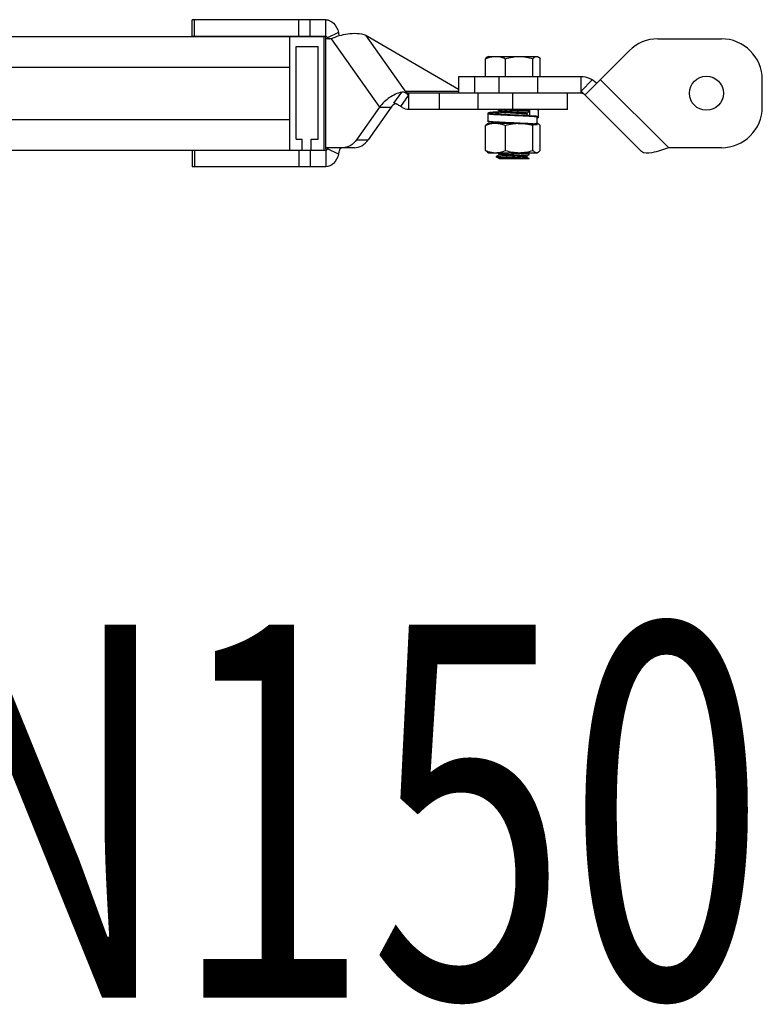
# Model space of a CAD drawing. Extents: x -697783 to -103859, y -72540 to 105660.
# Drawn here: x -523189 to -521661, y -29980 to -27953 of the extents above; entities that cross this region are included whole.
import ezdxf

# ---------------------------------------------------------------- set-up
doc = ezdxf.new("R2010")
doc.units = 0
doc.header["$LTSCALE"] = 1000
doc.header["$MEASUREMENT"] = 0
doc.layers.add('大样图', color=7, linetype='CONTINUOUS')
doc.layers.add('大样图名称与框线', color=255, linetype='CONTINUOUS')
doc.styles.add('GT字体', font='Tssdeng.shx', dxfattribs={"width": 0.7, "bigfont": 'hztxt.shx'})

msp = doc.modelspace()

# ---------------------------------------------------------------- linework, layer by layer
at = {"layer": '大样图'}
for p, q in [((-522833.8, -27986.8), (-522833.8, -27953.2)), ((-522559.1, -27953.2), (-522833.8, -27953.2)), ((-522828.9, -27986.8), (-522828.9, -27953.2)), ((-522614.7, -27986.8), (-522614.7, -27953.2)), ((-522590.9, -27986.8), (-522590.9, -27953.2)), ((-522559.1, -27992.4), (-522559.1, -27953.2)), ((-522833.8, -27986.8), (-522559.1, -27986.8)), ((-522633.1, -28221.6), (-522633.1, -27987.9)), ((-522563, -27987.9), (-522563, -28221.6)), ((-522559.1, -28218.8), (-522559.1, -27988.9)), ((-522532.9, -27979.2), (-522555.3, -27990.5)), ((-522388.5, -28109.3), (-522476.3, -27985.1)), ((-522476.3, -27985.1), (-522286.1, -28096.5)), ((-522620.3, -28008.6), (-522574.8, -28008.6)), ((-522620.3, -28199.1), (-522620.3, -28008.6)), ((-522574.8, -28199.1), (-522574.8, -28008.6)), ((-522547.7, -27992.4), (-522559.1, -27992.4)), ((-522547.7, -27992.4), (-522448.3, -28133.1)), ((-521875.5, -27992.4), (-521744.9, -27992.4)), ((-522224.4, -28028.9), (-522226.3, -28030)), ((-522224.4, -28028.9), (-522123.5, -28028.9)), ((-522123.5, -28028.9), (-522121.6, -28030)), ((-522024.8, -28106.9), (-521935, -28017.1)), ((-522230.2, -28071), (-522230.2, -28033.4)), ((-522189, -28071), (-522189, -28033.4)), ((-522132.7, -28071), (-522132.7, -28033.4)), ((-522117.6, -28071), (-522117.6, -28033.4)), ((-522286.1, -28071), (-522286.1, -28104.6)), ((-522033.7, -28071), (-522286.1, -28071)), ((-522253.3, -28071), (-522253.3, -28104.6)), ((-522202.2, -28104.6), (-522202.2, -28071)), ((-522122.9, -28104.6), (-522122.9, -28071)), ((-522033.7, -28104.6), (-522033.7, -28071)), ((-522010.9, -28077.2), (-522033.7, -28100)), ((-521853.4, -28216.8), (-521994.1, -28076.2)), ((-521660.7, -28132.7), (-521660.7, -28076.6)), ((-522418.9, -28125.1), (-522402.8, -28102.3)), ((-522404.6, -28132), (-522388.5, -28109.3)), ((-522286.1, -28101.3), (-522394.1, -28101.3)), ((-522388.5, -28104.6), (-522388.5, -28138.3)), ((-522033.7, -28104.6), (-522388.5, -28104.6)), ((-522325.5, -28104.6), (-522325.5, -28138.3)), ((-522246.1, -28104.6), (-522246.1, -28138.3)), ((-522173.9, -28138.3), (-522173.9, -28104.6)), ((-522061.8, -28138.3), (-522061.8, -28104.6)), ((-521909.5, -28224.2), (-522025.8, -28107.9)), ((-522448.3, -28133.1), (-522495.9, -28200.3)), ((-522424.5, -28133.1), (-522472.1, -28200.3)), ((-522448.3, -28133.1), (-522424.5, -28133.1)), ((-522061.8, -28138.3), (-522388.5, -28138.3)), ((-522225.5, -28146.4), (-522225.5, -28161.5)), ((-522210.1, -28143.6), (-522206.5, -28143.3)), ((-522208.5, -28145.7), (-522208.3, -28145.8)), ((-522208.3, -28145.8), (-522207.6, -28146)), ((-522207.6, -28147.1), (-522207.5, -28147.2)), ((-522207.1, -28145.8), (-522207.5, -28146)), ((-522207.3, -28146), (-522202.3, -28143)), ((-522202.1, -28140.8), (-522206.6, -28138.3)), ((-522206.5, -28143.3), (-522202.4, -28143.1)), ((-522202.3, -28143.1), (-522202.3, -28140.7)), ((-522197.7, -28147.1), (-522194.4, -28147.4)), ((-522194.4, -28147.4), (-522190.7, -28147.7)), ((-522190.7, -28147.7), (-522186.6, -28148)), ((-522186.6, -28148), (-522179.9, -28148.4)), ((-522181.4, -28148.3), (-522173.9, -28148.7)), ((-522179.9, -28148.4), (-522173.9, -28148.8)), ((-522175.2, -28148.7), (-522173.9, -28148.8)), ((-522173.9, -28148.8), (-522162.3, -28149.3)), ((-522145.7, -28147.9), (-522145.6, -28148)), ((-522140.4, -28142.6), (-522145.6, -28145.7)), ((-522145.6, -28145.6), (-522145.6, -28148)), ((-522145.6, -28148), (-522141.5, -28150.3)), ((-522145.4, -28138.3), (-522140.4, -28141.2)), ((-522140.4, -28141.2), (-522140.3, -28141.3)), ((-522140.4, -28142.6), (-522140.3, -28142.5)), ((-522140.3, -28142.5), (-522140.3, -28141.3)), ((-522140.3, -28151.5), (-522140.1, -28151.5)), ((-522139.7, -28139.4), (-522139.7, -28139.4)), ((-522139.7, -28139.4), (-522139.7, -28150.4)), ((-522122.3, -28139.4), (-522122.3, -28154.5)), ((-522230.2, -28222.4), (-522230.2, -28170.8)), ((-522224.4, -28166.3), (-522226.3, -28167.4)), ((-522224.4, -28166.3), (-522173.9, -28166.3)), ((-522210.3, -28164.4), (-522213.3, -28164.2)), ((-522206.9, -28164.6), (-522210.3, -28164.4)), ((-522207.5, -28165.7), (-522207.6, -28165.8)), ((-522207.6, -28166.3), (-522207.6, -28165.8)), ((-522207.5, -28165.7), (-522205.7, -28164.6)), ((-522203.1, -28164.8), (-522206.9, -28164.6)), ((-522196.6, -28165.1), (-522203.1, -28164.8)), ((-522186.8, -28165.6), (-522196.6, -28165.1)), ((-522189, -28222.4), (-522189, -28170.8)), ((-522171.7, -28166.3), (-522173.9, -28166.2)), ((-522173.9, -28166.2), (-522170.8, -28166.3)), ((-522173.9, -28166.2), (-522171.7, -28166.3)), ((-522139.7, -28169.1), (-522125, -28169.1)), ((-522132.7, -28222.4), (-522132.7, -28170.8)), ((-522124, -28168), (-522124, -28152.8)), ((-522124, -28155.6), (-522123.5, -28155.6)), ((-522124, -28166.3), (-522123.5, -28166.3)), ((-522123.5, -28166.3), (-522121.6, -28167.4)), ((-522122.3, -28154.5), (-522122.3, -28154.5)), ((-522117.7, -28222.4), (-522117.7, -28170.8)), ((-522620.3, -28199.1), (-522607.4, -28199.1)), ((-522607.4, -28221.6), (-522607.4, -28199.1)), ((-522588.9, -28199.1), (-522574.8, -28199.1)), ((-522588.9, -28221.6), (-522588.9, -28199.1)), ((-522495.9, -28200.3), (-522472.1, -28200.3)), ((-522833.8, -28222.4), (-522833.8, -28256)), ((-522559.1, -28222.4), (-522833.8, -28222.4)), ((-522828.9, -28222.4), (-522828.9, -28256)), ((-522614.7, -28222.4), (-522614.7, -28256)), ((-522590.9, -28222.4), (-522590.9, -28256)), ((-522559.1, -28216.8), (-522559.1, -28256)), ((-522500.1, -28216.8), (-522559.1, -28216.8)), ((-522532.9, -28230), (-522555.3, -28218.7)), ((-522226.3, -28225.8), (-522224.4, -28226.9)), ((-522224.4, -28226.9), (-522123.5, -28226.9)), ((-522207.5, -28234.4), (-522202.3, -28231.4)), ((-522202.3, -28229.1), (-522206.1, -28226.9)), ((-522202.3, -28231.5), (-522202.3, -28229.1)), ((-522202.1, -28229.2), (-522202.3, -28229.1)), ((-522202.1, -28229.2), (-522202.1, -28229.2)), ((-522140.4, -28231), (-522145.6, -28234)), ((-522144.9, -28226.9), (-522140.4, -28229.5)), ((-522140.4, -28229.5), (-522140.3, -28229.6)), ((-522140.4, -28231), (-522140.3, -28230.9)), ((-522140.3, -28230.9), (-522140.3, -28229.6)), ((-522121.6, -28225.8), (-522123.5, -28226.9)), ((-521744.9, -28216.8), (-521853.4, -28216.8)), ((-522207.6, -28234.5), (-522207.5, -28234.4)), ((-522207.6, -28235.8), (-522207.6, -28234.5)), ((-522207.5, -28235.9), (-522207.6, -28235.8)), ((-522202.1, -28239), (-522207.5, -28235.9)), ((-522202.3, -28239.2), (-522202.3, -28238.9)), ((-522202.3, -28239.2), (-522140.6, -28239.2)), ((-522201.4, -28239.2), (-522202.1, -28239)), ((-522153.8, -28239.2), (-522164.9, -28238.6)), ((-522145.7, -28236.2), (-522140.6, -28239.2)), ((-522145.6, -28233.9), (-522145.6, -28236.3)), ((-522559.1, -28256), (-522833.8, -28256))]:
    msp.add_line(p, q, dxfattribs=at)
at = {"layer": '大样图', "lineweight": -2}
for p, q in [((-524609.4, -27987.9), (-522559.1, -27987.9)), ((-524608.8, -28221.6), (-522559.1, -28221.6))]:
    msp.add_line(p, q, dxfattribs=at)
at = {"layer": '大样图', "color": 251, "lineweight": -2}
for p, q in [((-524623.1, -28051), (-522633.1, -28051)), ((-524623.1, -28158.5), (-522633.1, -28158.5))]:
    msp.add_line(p, q, dxfattribs=at)
at = {"layer": '大样图'}
for points in [[(-522225.5, -28146.4), (-522225.5, -28146), (-522225.2, -28145.6), (-522224.9, -28145.3), (-522224.6, -28145.2), (-522224.4, -28145), (-522224, -28144.9), (-522223.7, -28144.9), (-522223.3, -28144.8), (-522222.8, -28144.7), (-522222.3, -28144.6), (-522221.6, -28144.5), (-522220.9, -28144.4), (-522220.1, -28144.3), (-522219.3, -28144.3), (-522218.3, -28144.2), (-522217.2, -28144.1), (-522216, -28144), (-522214.7, -28143.9), (-522213.3, -28143.8), (-522210.1, -28143.6)], [(-522208.5, -28145.7), (-522208.5, -28145.7), (-522208.3, -28145.8), (-522208, -28145.8), (-522207.6, -28145.9), (-522207.1, -28146), (-522206.5, -28146.1), (-522205.8, -28146.3), (-522205, -28146.4), (-522204.1, -28146.5), (-522203, -28146.6), (-522201.9, -28146.7), (-522200.6, -28146.9), (-522199.2, -28147), (-522197.7, -28147.1)], [(-522162.3, -28149.3), (-522155.8, -28149.6), (-522149.6, -28149.9), (-522143.9, -28150.2), (-522138.6, -28150.5), (-522134, -28150.8), (-522130.2, -28151.1), (-522127.1, -28151.4), (-522124.9, -28151.7)], [(-522143.4, -28139.4), (-522143, -28139.4), (-522142.2, -28139.3), (-522141.5, -28139.2), (-522140.9, -28139), (-522140.4, -28138.9), (-522140, -28138.8), (-522139.6, -28138.8), (-522139.5, -28138.7)], [(-522213.3, -28164.2), (-522214.7, -28164.1), (-522215.9, -28164), (-522217.1, -28163.9), (-522218.2, -28163.8), (-522219.1, -28163.7), (-522220, -28163.6), (-522220.8, -28163.5), (-522221.5, -28163.4), (-522222.2, -28163.3), (-522222.7, -28163.3), (-522223.2, -28163.2), (-522223.6, -28163.1), (-522224, -28163), (-522224.3, -28162.9), (-522224.6, -28162.8), (-522224.9, -28162.6), (-522225.2, -28162.4), (-522225.5, -28161.9), (-522225.5, -28161.5)], [(-522173.9, -28166.2), (-522175.9, -28166.1), (-522186.8, -28165.6)], [(-522123.3, -28155.8), (-522123.6, -28155.9), (-522123.9, -28156), (-522124, -28156)], [(-522122.3, -28154.5), (-522122.4, -28155), (-522122.7, -28155.4), (-522123, -28155.7), (-522123.3, -28155.8)]]:
    msp.add_lwpolyline(points, dxfattribs=at)
msp.add_circle((-521775.7, -28104.6), 35.1, dxfattribs=at)
for centre, radius, start, end in [((-521875.5, -28076.6), 84.1, 90, 135), ((-521744.9, -28076.6), 84.1, 0, 90), ((-522033.7, -28115.8), 44.9, 45, 90), ((-522033.7, -28115.8), 11.2, 45, 90), ((-522407.8, -28145.2), 20.6, 115.6501, 118.7626), ((-522424.2, -28151.2), 26.9, 63.1531, 65.7272), ((-522203.8, -28127.5), 18.8, 258.3919, 258.6536), ((-522203.5, -28125.9), 20.5, 258.6551, 259.0146), ((-522032, -25022.3), 3119.8, 267.1696, 267.3922), ((-522365, -32300.7), 4166.2, 87.24, 87.3713), ((-522138.6, -28139.4), 1.12, 90.0125, 179.127), ((-522123.5, -28139.4), 1.12, 0.0308, 89.9692), ((-521744.9, -28132.7), 84.1, 270, 0), ((-522123.5, -28154.5), 1.12, 270.031, 359.1384)]:
    msp.add_arc(centre, radius, start, end, dxfattribs=at)
for points, knots in [([(-522559.1, -27953.2), (-522553.2, -27953.2), (-522540.3, -27959.8), (-522534.7, -27972.3), (-522532.9, -27979.2)], [0, 0, 0, 0, 0.449757, 1, 1, 1, 1]), ([(-522559.1, -27986.8), (-522557.8, -27986.8), (-522556, -27988.3), (-522555.5, -27990), (-522555.3, -27990.5)], [0, 0, 0, 0, 0.704903, 1, 1, 1, 1]), ([(-522547.7, -27992.4), (-522537.1, -27987.3), (-522513.6, -27980.1), (-522488.2, -27980.8), (-522476.3, -27985.1)], [0, 0, 0, 0, 0.483316, 1, 1, 1, 1]), ([(-522555.3, -27990.5), (-522555.2, -27991), (-522553.9, -27992.2), (-522552.2, -27992.4), (-522551.1, -27992.4)], [0, 0, 0, 0, 0.297147, 1, 1, 1, 1]), ([(-522230.2, -28033.4), (-522228.6, -28032.7), (-522222, -28030.3), (-522214.9, -28028.9), (-522209.6, -28028.9)], [0, 0, 0, 0, 0.254852, 1, 1, 1, 1]), ([(-522226.2, -28029.9), (-522226.6, -28030.1), (-522228, -28031.1), (-522229.3, -28032.4), (-522230.2, -28033.4)], [0, 0, 0, 0, 0.228325, 1, 1, 1, 1]), ([(-522209.6, -28028.9), (-522207.9, -28028.9), (-522200.8, -28029.3), (-522193.9, -28031.4), (-522189, -28033.4)], [0, 0, 0, 0, 0.247135, 1, 1, 1, 1]), ([(-522132.7, -28033.4), (-522132.1, -28032.7), (-522130.1, -28030.6), (-522127.3, -28028.9), (-522125.2, -28028.9)], [0, 0, 0, 0, 0.295191, 1, 1, 1, 1]), ([(-522125.2, -28028.9), (-522124.3, -28028.9), (-522123, -28029.2), (-522122, -28029.8), (-522121.7, -28029.9)], [0, 0, 0, 0, 0.733724, 1, 1, 1, 1]), ([(-522121.7, -28029.9), (-522121.3, -28030.1), (-522119.8, -28031.1), (-522118.6, -28032.4), (-522117.6, -28033.4)], [0, 0, 0, 0, 0.228325, 1, 1, 1, 1]), ([(-522402.8, -28102.3), (-522411.7, -28104.3), (-522428.8, -28112.6), (-522442.9, -28125.4), (-522448.3, -28133.1)], [0, 0, 0, 0, 0.494569, 1, 1, 1, 1]), ([(-522388.5, -28104.6), (-522390.1, -28104.6), (-522392.4, -28103.5), (-522393.8, -28101.8), (-522394.1, -28101.3)], [0, 0, 0, 0, 0.722616, 1, 1, 1, 1]), ([(-522033.7, -28100), (-522033.1, -28100.6), (-522031, -28102.7), (-522028.9, -28104.9), (-522027.1, -28106.2)], [0, 0, 0, 0, 0.288372, 1, 1, 1, 1]), ([(-522027.1, -28106.2), (-522026.9, -28106.4), (-522026.4, -28106.7), (-522025.9, -28107), (-522025.7, -28107)], [0, 0, 0, 0, 0.566759, 1, 1, 1, 1]), ([(-522025.7, -28107), (-522025.5, -28107.1), (-522025.2, -28107.1), (-522024.9, -28107), (-522024.8, -28106.9)], [0, 0, 0, 0, 0.550073, 1, 1, 1, 1]), ([(-522412, -28127.1), (-522410, -28128.2), (-522407.5, -28129.8), (-522405.1, -28131.6), (-522404.6, -28132)], [0, 0, 0, 0, 0.774844, 1, 1, 1, 1]), ([(-522388.5, -28138.3), (-522392.8, -28138.3), (-522398.7, -28136.4), (-522403.4, -28133), (-522404.6, -28132)], [0, 0, 0, 0, 0.735012, 1, 1, 1, 1]), ([(-522225.5, -28146.4), (-522225.5, -28146.5), (-522225.3, -28146.6), (-522224.7, -28146.8), (-522223.1, -28147.1), (-522220.6, -28147.4), (-522217.1, -28147.7), (-522212.7, -28148), (-522207.5, -28148.3), (-522201.7, -28148.6), (-522192.9, -28149.1), (-522181.2, -28149.6), (-522166.9, -28150.2), (-522153.2, -28150.8), (-522144.4, -28151.2), (-522140.3, -28151.5)], [0, 0, 0, 0, 0.002437, 0.007426, 0.02611, 0.056385, 0.097725, 0.149322, 0.210148, 0.278978, 0.354425, 0.518963, 0.690522, 0.855288, 1, 1, 1, 1]), ([(-522202.4, -28143.1), (-522205.3, -28143.3), (-522209.4, -28143.5), (-522214.5, -28143.8), (-522217.6, -28144.1), (-522220.1, -28144.3), (-522221.9, -28144.6), (-522223, -28144.7), (-522223.6, -28144.9), (-522224, -28145), (-522224.3, -28145.1), (-522224.5, -28145.2), (-522224.3, -28145.4), (-522224.1, -28145.5), (-522223.7, -28145.7), (-522223.2, -28145.8), (-522222.1, -28146), (-522220.5, -28146.2), (-522218, -28146.4), (-522215, -28146.7), (-522211.5, -28146.9), (-522208.9, -28147.1), (-522207.6, -28147.1)], [0, 0, 0, 0, 0.220493, 0.313274, 0.392789, 0.45804, 0.508235, 0.527505, 0.542834, 0.554226, 0.561778, 0.565989, 0.569505, 0.575907, 0.586069, 0.600152, 0.618182, 0.665943, 0.728866, 0.806191, 0.896952, 1, 1, 1, 1]), ([(-522204, -28144), (-522205, -28144.2), (-522206.3, -28144.3), (-522207.9, -28144.6), (-522208.6, -28144.9), (-522209.1, -28145), (-522209.3, -28145.3), (-522209, -28145.6), (-522208.7, -28145.7), (-522208.5, -28145.7)], [0, 0, 0, 0, 0.467824, 0.634283, 0.754369, 0.828826, 0.866175, 0.912247, 1, 1, 1, 1]), ([(-522207.5, -28147.2), (-522205, -28147.3), (-522193.8, -28147.9), (-522182.7, -28148.4), (-522173.9, -28148.8)], [0, 0, 0, 0, 0.219776, 1, 1, 1, 1]), ([(-522207.4, -28146), (-522206.1, -28146.3), (-522202.9, -28146.7), (-522199.7, -28147), (-522197.9, -28147.1)], [0, 0, 0, 0, 0.406042, 1, 1, 1, 1]), ([(-522150.1, -28141.3), (-522160.1, -28140.6), (-522175, -28140.1), (-522193.2, -28139.1), (-522201.4, -28138.6), (-522204.7, -28138.3)], [0, 0, 0, 0, 0.548648, 0.81813, 1, 1, 1, 1]), ([(-522145.7, -28147.9), (-522146.1, -28147.7), (-522147.1, -28147.5), (-522149.1, -28147.2), (-522151.9, -28147), (-522157.2, -28146.5), (-522165.1, -28146.1), (-522175.2, -28145.5), (-522183.8, -28145), (-522190.2, -28144.6), (-522194.2, -28144.3), (-522197.4, -28144.1), (-522200, -28143.8), (-522201.3, -28143.5), (-522202.3, -28143.3), (-522202.3, -28143.1)], [0, 0, 0, 0, 0.018685, 0.054293, 0.105794, 0.171397, 0.33512, 0.522155, 0.705796, 0.788027, 0.859832, 0.918642, 0.962377, 0.989582, 1, 1, 1, 1]), ([(-522145.6, -28145.6), (-522145.6, -28145.4), (-522146.6, -28145.2), (-522147.9, -28144.9), (-522150.4, -28144.6), (-522153.7, -28144.4), (-522157.7, -28144.1), (-522164.1, -28143.7), (-522172.7, -28143.2), (-522182.8, -28142.6), (-522190.6, -28142.2), (-522195.9, -28141.7), (-522198.8, -28141.5), (-522200.8, -28141.2), (-522201.8, -28141), (-522202.1, -28140.8)], [0, 0, 0, 0, 0.010415, 0.037613, 0.081337, 0.140131, 0.211919, 0.294132, 0.477741, 0.66476, 0.828493, 0.894112, 0.945637, 0.981277, 1, 1, 1, 1]), ([(-522197.9, -28147.1), (-522196.2, -28147.3), (-522188.7, -28147.9), (-522181.1, -28148.3), (-522175.2, -28148.7)], [0, 0, 0, 0, 0.218742, 1, 1, 1, 1]), ([(-522173.9, -28148.7), (-522171.8, -28148.8), (-522164, -28149.1), (-522156.3, -28149.5), (-522150.6, -28149.8)], [0, 0, 0, 0, 0.274428, 1, 1, 1, 1]), ([(-522164.4, -28139.3), (-522163.1, -28139.3), (-522158.4, -28139.6), (-522153.6, -28139.8), (-522150.1, -28140.1)], [0, 0, 0, 0, 0.275857, 1, 1, 1, 1]), ([(-522150.1, -28140.1), (-522148.9, -28140.1), (-522146.6, -28140.3), (-522143.7, -28140.6), (-522141.7, -28140.8), (-522140.7, -28141), (-522140.4, -28141.2)], [0, 0, 0, 0, 0.388147, 0.689522, 0.895152, 1, 1, 1, 1]), ([(-522140.3, -28142.5), (-522140.3, -28142.4), (-522140.6, -28142.3), (-522141.4, -28142.1), (-522143.3, -28141.8), (-522146.3, -28141.6), (-522148.7, -28141.4), (-522150.1, -28141.3)], [0, 0, 0, 0, 0.022364, 0.073273, 0.267409, 0.580105, 1, 1, 1, 1]), ([(-522139.7, -28139.4), (-522139.7, -28139.5), (-522139.9, -28139.7), (-522140.7, -28139.9), (-522141.5, -28140.1), (-522142, -28140.2)], [0, 0, 0, 0, 0.100478, 0.292697, 1, 1, 1, 1]), ([(-522140.1, -28151.5), (-522136.7, -28151.7), (-522131.3, -28152.1), (-522126, -28152.5), (-522124, -28152.8)], [0, 0, 0, 0, 0.622201, 1, 1, 1, 1]), ([(-522124, -28152.8), (-522124, -28152.6), (-522124.1, -28152.1), (-522124.6, -28151.8), (-522124.9, -28151.7)], [0, 0, 0, 0, 0.505009, 1, 1, 1, 1]), ([(-522230.2, -28170.8), (-522228.6, -28170.1), (-522222, -28167.7), (-522214.9, -28166.3), (-522209.6, -28166.3)], [0, 0, 0, 0, 0.254852, 1, 1, 1, 1]), ([(-522226.2, -28167.3), (-522226.5, -28167.5), (-522228, -28168.5), (-522229.3, -28169.8), (-522230.2, -28170.8)], [0, 0, 0, 0, 0.228325, 1, 1, 1, 1]), ([(-522225.5, -28161.5), (-522225.5, -28161.6), (-522225.4, -28161.7), (-522224.8, -28161.9), (-522223.4, -28162.2), (-522221.2, -28162.5), (-522218.1, -28162.8), (-522214.2, -28163.1), (-522209.6, -28163.3), (-522204.4, -28163.6), (-522196.4, -28164), (-522185.7, -28164.5), (-522172.3, -28165.1), (-522159.1, -28165.7), (-522150.4, -28166.1), (-522146.3, -28166.3)], [0, 0, 0, 0, 0.002397, 0.007159, 0.024869, 0.053551, 0.092788, 0.141916, 0.200078, 0.26625, 0.33926, 0.500527, 0.67249, 0.842997, 1, 1, 1, 1]), ([(-522209.6, -28166.3), (-522207.9, -28166.3), (-522200.8, -28166.7), (-522193.9, -28168.8), (-522189, -28170.8)], [0, 0, 0, 0, 0.247135, 1, 1, 1, 1]), ([(-522207.6, -28165.8), (-522207.6, -28166), (-522206.8, -28166.1), (-522206.4, -28166.2), (-522206, -28166.3)], [0, 0, 0, 0, 0.278312, 1, 1, 1, 1]), ([(-522170.8, -28166.3), (-522165.6, -28166.5), (-522156, -28167), (-522142.8, -28167.6), (-522132.7, -28168.3), (-522127.1, -28168.7), (-522125, -28169.1)], [0, 0, 0, 0, 0.336728, 0.633804, 0.862258, 1, 1, 1, 1]), ([(-522146.3, -28166.3), (-522141.6, -28166.5), (-522135.2, -28166.9), (-522127.8, -28167.5), (-522125, -28167.8), (-522124, -28168)], [0, 0, 0, 0, 0.630434, 0.851937, 1, 1, 1, 1]), ([(-522132.7, -28170.8), (-522132.1, -28170.2), (-522130.1, -28168.1), (-522127.3, -28166.3), (-522125.2, -28166.3)], [0, 0, 0, 0, 0.29519, 1, 1, 1, 1]), ([(-522125, -28169.1), (-522124.8, -28169.1), (-522124.2, -28168.9), (-522124, -28168.3), (-522124, -28168)], [0, 0, 0, 0, 0.494361, 1, 1, 1, 1]), ([(-522124, -28166.4), (-522123.4, -28166.6), (-522122.6, -28166.8), (-522121.9, -28167.2), (-522121.7, -28167.3)], [0, 0, 0, 0, 0.73813, 1, 1, 1, 1]), ([(-522123.5, -28155.6), (-522123.5, -28155.7), (-522123.6, -28155.9), (-522123.8, -28155.9), (-522123.9, -28156)], [0, 0, 0, 0, 0.140783, 1, 1, 1, 1]), ([(-522121.7, -28167.3), (-522121.3, -28167.5), (-522119.8, -28168.5), (-522118.6, -28169.8), (-522117.7, -28170.8)], [0, 0, 0, 0, 0.228325, 1, 1, 1, 1]), ([(-522495.9, -28200.3), (-522499.3, -28205.2), (-522507.4, -28213.4), (-522518.7, -28216.8), (-522523.9, -28216.8)], [0, 0, 0, 0, 0.528924, 1, 1, 1, 1]), ([(-522500.1, -28216.8), (-522494.9, -28216.8), (-522483.6, -28213.4), (-522475.5, -28205.2), (-522472.1, -28200.3)], [0, 0, 0, 0, 0.471076, 1, 1, 1, 1]), ([(-522555.3, -28218.7), (-522555.5, -28219.2), (-522556, -28220.9), (-522557.8, -28222.4), (-522559.1, -28222.4)], [0, 0, 0, 0, 0.295097, 1, 1, 1, 1]), ([(-522532.9, -28230), (-522534.7, -28236.9), (-522540.3, -28249.4), (-522553.2, -28256), (-522559.1, -28256)], [0, 0, 0, 0, 0.550243, 1, 1, 1, 1]), ([(-522551.1, -28216.8), (-522551.5, -28216.8), (-522553, -28216.9), (-522555, -28217.5), (-522555.3, -28218.7)], [0, 0, 0, 0, 0.232011, 1, 1, 1, 1]), ([(-522532.9, -28230), (-522532.1, -28226.9), (-522531.1, -28223), (-522529, -28216.8), (-522527.3, -28216.8)], [0, 0, 0, 0, 0.662239, 1, 1, 1, 1]), ([(-522226.2, -28225.8), (-522226.5, -28225.6), (-522228, -28224.7), (-522229.3, -28223.4), (-522230.2, -28222.4)], [0, 0, 0, 0, 0.228325, 1, 1, 1, 1]), ([(-522230.2, -28222.4), (-522228.6, -28223.1), (-522222, -28225.5), (-522214.9, -28226.9), (-522209.6, -28226.9)], [0, 0, 0, 0, 0.254852, 1, 1, 1, 1]), ([(-522209.6, -28226.9), (-522207.9, -28226.9), (-522200.8, -28226.5), (-522193.9, -28224.4), (-522189, -28222.4)], [0, 0, 0, 0, 0.247135, 1, 1, 1, 1]), ([(-522145.7, -28236.2), (-522146.1, -28236), (-522147.1, -28235.9), (-522149.1, -28235.6), (-522151.9, -28235.3), (-522157.2, -28234.9), (-522165.1, -28234.4), (-522175.2, -28233.8), (-522183.8, -28233.4), (-522190.2, -28233), (-522194.2, -28232.7), (-522197.4, -28232.4), (-522200, -28232.1), (-522201.3, -28231.8), (-522202.3, -28231.7), (-522202.3, -28231.5)], [0, 0, 0, 0, 0.018685, 0.054293, 0.105794, 0.171397, 0.33512, 0.522155, 0.705796, 0.788027, 0.859832, 0.918642, 0.962377, 0.989582, 1, 1, 1, 1]), ([(-522145.6, -28233.9), (-522145.6, -28233.7), (-522146.6, -28233.5), (-522147.8, -28233.3), (-522150.4, -28233), (-522153.5, -28232.7), (-522157.5, -28232.4), (-522163.8, -28232), (-522172.3, -28231.6), (-522182.3, -28231), (-522190.2, -28230.5), (-522195.6, -28230.1), (-522198.5, -28229.8), (-522200.6, -28229.6), (-522201.7, -28229.4), (-522202.1, -28229.2)], [0, 0, 0, 0, 0.010275, 0.037063, 0.080136, 0.138092, 0.208917, 0.290122, 0.471931, 0.658019, 0.822273, 0.88881, 0.941706, 0.979145, 1, 1, 1, 1]), ([(-522150.1, -28229.6), (-522159.1, -28229), (-522176.3, -28228.3), (-522193.5, -28227.6), (-522201.8, -28226.9)], [0, 0, 0, 0, 0.522038, 1, 1, 1, 1]), ([(-522180.3, -28226.9), (-522177.6, -28227), (-522167.5, -28227.5), (-522157.5, -28227.9), (-522150.1, -28228.4)], [0, 0, 0, 0, 0.270828, 1, 1, 1, 1]), ([(-522150.1, -28228.4), (-522148.9, -28228.5), (-522146.6, -28228.7), (-522143.7, -28228.9), (-522141.7, -28229.2), (-522140.7, -28229.3), (-522140.4, -28229.5)], [0, 0, 0, 0, 0.388141, 0.68952, 0.895153, 1, 1, 1, 1]), ([(-522140.3, -28230.9), (-522140.3, -28230.8), (-522140.6, -28230.6), (-522141.4, -28230.4), (-522143.3, -28230.2), (-522146.3, -28229.9), (-522148.7, -28229.7), (-522150.1, -28229.6)], [0, 0, 0, 0, 0.02233, 0.073207, 0.267316, 0.580036, 1, 1, 1, 1]), ([(-522132.7, -28222.4), (-522132.1, -28223), (-522130.1, -28225.1), (-522127.3, -28226.9), (-522125.2, -28226.9)], [0, 0, 0, 0, 0.29519, 1, 1, 1, 1]), ([(-522125.2, -28226.9), (-522124.9, -28226.9), (-522123.7, -28226.8), (-522122.5, -28226.3), (-522121.7, -28225.8)], [0, 0, 0, 0, 0.239668, 1, 1, 1, 1]), ([(-522121.7, -28225.8), (-522121.3, -28225.6), (-522119.8, -28224.7), (-522118.6, -28223.4), (-522117.7, -28222.4)], [0, 0, 0, 0, 0.228325, 1, 1, 1, 1]), ([(-521853.4, -28216.8), (-521864.8, -28220.7), (-521881.4, -28227.1), (-521904.4, -28229.3), (-521909.5, -28224.2)], [0, 0, 0, 0, 0.624958, 1, 1, 1, 1]), ([(-522140.6, -28239.2), (-522141.1, -28239.1), (-522142.5, -28238.9), (-522146.6, -28238.4), (-522153.8, -28238), (-522164.4, -28237.4), (-522176.3, -28236.9), (-522186.2, -28236.4), (-522193.7, -28236), (-522198.3, -28235.7), (-522202.1, -28235.5), (-522204.9, -28235.2), (-522206.6, -28234.9), (-522207.3, -28234.7), (-522207.6, -28234.6), (-522207.6, -28234.5)], [0, 0, 0, 0, 0.022519, 0.061417, 0.182778, 0.347566, 0.533011, 0.713448, 0.793862, 0.863914, 0.921171, 0.963664, 0.989994, 0.99691, 1, 1, 1, 1]), ([(-522164.9, -28238.6), (-522169.8, -28238.4), (-522177.1, -28238.1), (-522186.5, -28237.6), (-522192.9, -28237.3), (-522198.4, -28236.9), (-522202.7, -28236.7), (-522205.5, -28236.3), (-522207.1, -28236.1), (-522207.5, -28235.9)], [0, 0, 0, 0, 0.344316, 0.511068, 0.663386, 0.793955, 0.896505, 0.966182, 1, 1, 1, 1])]:
    msp.add_open_spline(points, degree=3, knots=knots, dxfattribs=at)
for points in [[(-522531.1, -27986), (-522531.8, -27983.8), (-522532.3, -27981.5), (-522532.9, -27979.2)], [(-522189, -28033.4), (-522179.9, -28030.7), (-522170.4, -28028.9), (-522160.9, -28028.9)], [(-522160.9, -28028.9), (-522151.4, -28028.9), (-522141.8, -28030.7), (-522132.7, -28033.4)], [(-522388.5, -28109.3), (-522391.6, -28104.9), (-522397.6, -28101.2), (-522402.8, -28102.3)], [(-522417.7, -28127.1), (-522420.3, -28128.6), (-522422.8, -28130.6), (-522424.5, -28133.1)], [(-522418.9, -28125.1), (-522417.5, -28125.1), (-522416.2, -28125.4), (-522414.9, -28125.9)], [(-522414.9, -28125.9), (-522415.5, -28126.1), (-522416.1, -28126.3), (-522416.7, -28126.6)], [(-522414.9, -28125.9), (-522414.3, -28126.1), (-522413.7, -28126.3), (-522413.1, -28126.6)], [(-522189, -28170.8), (-522179.9, -28168.1), (-522170.4, -28166.3), (-522160.9, -28166.3)], [(-522160.9, -28166.3), (-522151.4, -28166.3), (-522141.8, -28168.1), (-522132.7, -28170.8)], [(-522189, -28222.4), (-522179.9, -28225.1), (-522170.4, -28226.9), (-522160.9, -28226.9)], [(-522160.9, -28226.9), (-522151.4, -28226.9), (-522141.8, -28225.1), (-522132.7, -28222.4)]]:
    msp.add_open_spline(points, degree=3, dxfattribs=at)

# ---------------------------------------------------------------- texts
at = {"layer": '大样图名称与框线', "style": 'GT字体', "width": 0.7}
msp.add_text('DN65-DN150', height=768, dxfattribs=at).set_placement((-526014, -29966.3))

doc.saveas('drawing.dxf')
